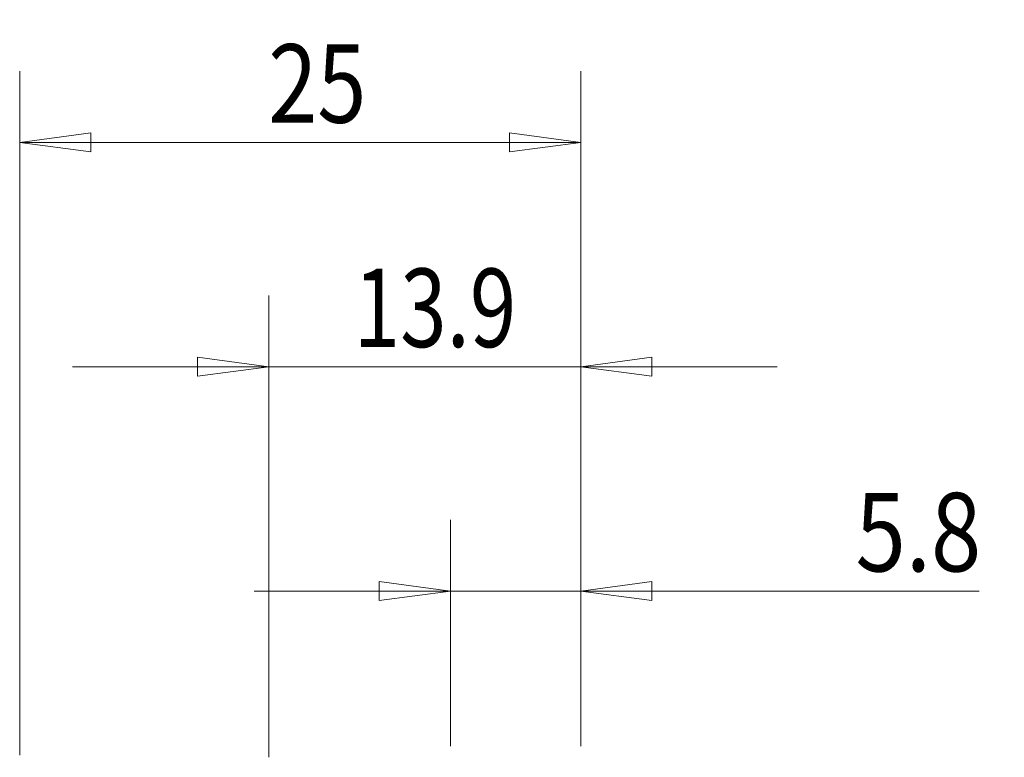
# Model space of a CAD drawing. Units: millimetres. Extents: x -52.3 to 43.9, y -23.3 to 46.5.
# Drawn here: x 0 to 43.9, y 13.6 to 46.5 of the extents above; entities that cross this region are included whole.
import ezdxf

# ---------------------------------------------------------------- set-up
doc = ezdxf.new("R2010")
doc.units = ezdxf.units.MM
doc.layers.get('0').update_dxf_attribs({"linetype": 'CONTINUOUS'})
doc.layers.add('2', color=7, linetype='CONTINUOUS')
doc.layers.add('SK2', color=7, linetype='CONTINUOUS')
doc.styles.add('iso_b_vert', font='simplex.shx')
doc.dimstyles.get("Standard").update_dxf_attribs({"dimtxt": 0.18, "dimasz": 0.18, "dimexe": 0.18, "dimexo": 0.0625, "dimgap": 0.09, "dimtad": 1, "dimzin": 0, "dimdsep": 52, "dimtxsty": 'Standard', "dimcen": 0.09, "dimadec": 0, "dimazin": 0, "dimtfac": 1, "dimtdec": 4, "dimtofl": 0, "dimtmove": 0, "dimatfit": 3, "dimfxl": 1, "dimtolj": 1, "dimtzin": 0, "dimarcsym": 0})

# ---------------------------------------------------------------- blocks, each defined once
blk = doc.blocks.new('DimnDraft3D3')
at = {"layer": '2', "lineweight": 13}
for p, q in [((0, 13.6875), (0, 44.175)), ((25, 14.0875), (25, 44.175)), ((0, 41), (3.174998, 41.417997)), ((3.174998, 41.417997), (3.175002, 40.582003)), ((25, 41), (21.824998, 41.417997)), ((21.825002, 40.582003), (21.824998, 41.417997)), ((0, 41), (25, 41)), ((0, 41), (3.175002, 40.582003)), ((25, 41), (21.825002, 40.582003))]:
    blk.add_line(p, q, dxfattribs=at)
at = {"layer": '2', "lineweight": 18, "insert": (11.076974, 41.875), "char_height": 3.5, "attachment_point": 7, "line_spacing_factor": 1.084337, "style": 'iso_b_vert'}
blk.add_mtext('\\W0.8247;25', dxfattribs=at)
blk = doc.blocks.new('_CLOSED')
at = {"lineweight": -2}
for p, q in [((-1, 0.166667), (0, 0)), ((-1, 0.166667), (-1, -0.166667)), ((0, 0), (-1, -0.166667)), ((0, 0), (-1, 0))]:
    blk.add_line(p, q, dxfattribs=at)
blk = doc.blocks.new('DimnDraft3D4')
at = {"layer": '2', "lineweight": 13}
for p, q in [((11.1, 13.5875), (11.1, 34.175)), ((25, 14.0875), (25, 34.175)), ((11.1, 31), (7.924998, 31.417997)), ((7.925002, 30.582003), (7.924998, 31.417997)), ((25, 31), (28.174998, 31.417997)), ((28.174998, 31.417997), (28.175002, 30.582003)), ((2.35, 31), (33.75, 31)), ((11.1, 31), (7.925002, 30.582003)), ((25, 31), (28.175002, 30.582003))]:
    blk.add_line(p, q, dxfattribs=at)
at = {"layer": '2', "lineweight": 18, "insert": (14.888487, 31.875), "char_height": 3.5, "attachment_point": 7, "line_spacing_factor": 1.084337, "style": 'iso_b_vert'}
blk.add_mtext('\\W0.7805;13.9', dxfattribs=at)
blk = doc.blocks.new('DimnDraft3D5')
at = {"layer": 'SK2', "lineweight": 13}
for p, q in [((19.2, 14.0875), (19.2, 24.175)), ((25, 14.0875), (25, 24.175)), ((19.2, 21), (16.024998, 21.417997)), ((16.025002, 20.582003), (16.024998, 21.417997)), ((25, 21), (28.174998, 21.417997)), ((28.174998, 21.417997), (28.175002, 20.582003)), ((42.7625, 21), (10.45, 21)), ((19.2, 21), (16.025002, 20.582003)), ((25, 21), (28.175002, 20.582003))]:
    blk.add_line(p, q, dxfattribs=at)
at = {"layer": 'SK2', "lineweight": 18, "insert": (37.25, 21.875), "char_height": 3.5, "attachment_point": 7, "line_spacing_factor": 1.084337, "style": 'iso_b_vert'}
blk.add_mtext('\\W0.8447;5.8', dxfattribs=at)

msp = doc.modelspace()

# ---------------------------------------------------------------- dimensions: what is measured, and where the dimension line sits
at = {"layer": '2', "lineweight": 13}
for base, p1, picture, middle in [((25, 41), (0, 13.688), 'DimnDraft3D3', (12.5, 41)), ((25, 31), (11.1, 13.588), 'DimnDraft3D4', (18.05, 31))]:
    dim = msp.add_linear_dim(base=base, p1=p1, p2=(25, 14.088), dimstyle='Standard', override={"dimtxt": 3.5, "dimasz": 3.175, "dimexe": 3.175, "dimexo": 1.5875, "dimgap": 1.75, "dimtad": 1, "dimtih": 0, "dimdec": 2, "dimzin": 8, "dimpost": '<>', "dimtxsty": 'iso_b_vert', "dimblk1": 'CLOSED', "dimblk2": 'CLOSED', "dimsah": 1, "dimclrd": 9, "dimclre": 150, "dimclrt": 43, "dimtm": -0.005, "dimtdec": 2, "dimtofl": 1, "dimtmove": 0}, dxfattribs=at)
    dim.commit()
    dim.dimension.update_dxf_attribs({"geometry": picture, "text_midpoint": middle})
at = {"layer": 'SK2', "lineweight": 13}
dim = msp.add_linear_dim(base=(25, 21), p1=(19.2, 14.088), p2=(25, 14.088), dimstyle='Standard', override={"dimtxt": 3.5, "dimasz": 3.175, "dimexe": 3.175, "dimexo": 1.5875, "dimgap": 1.75, "dimtad": 1, "dimtih": 0, "dimdec": 2, "dimzin": 8, "dimpost": '<>', "dimtxsty": 'iso_b_vert', "dimblk1": 'CLOSED', "dimblk2": 'CLOSED', "dimsah": 1, "dimclrd": 9, "dimclre": 150, "dimclrt": 43, "dimtm": -0.005, "dimtdec": 2, "dimtofl": 1, "dimtmove": 0}, dxfattribs=at)
dim.commit()
dim.dimension.update_dxf_attribs({"geometry": 'DimnDraft3D5', "text_midpoint": (39.438, 21)})

doc.saveas('drawing.dxf')
